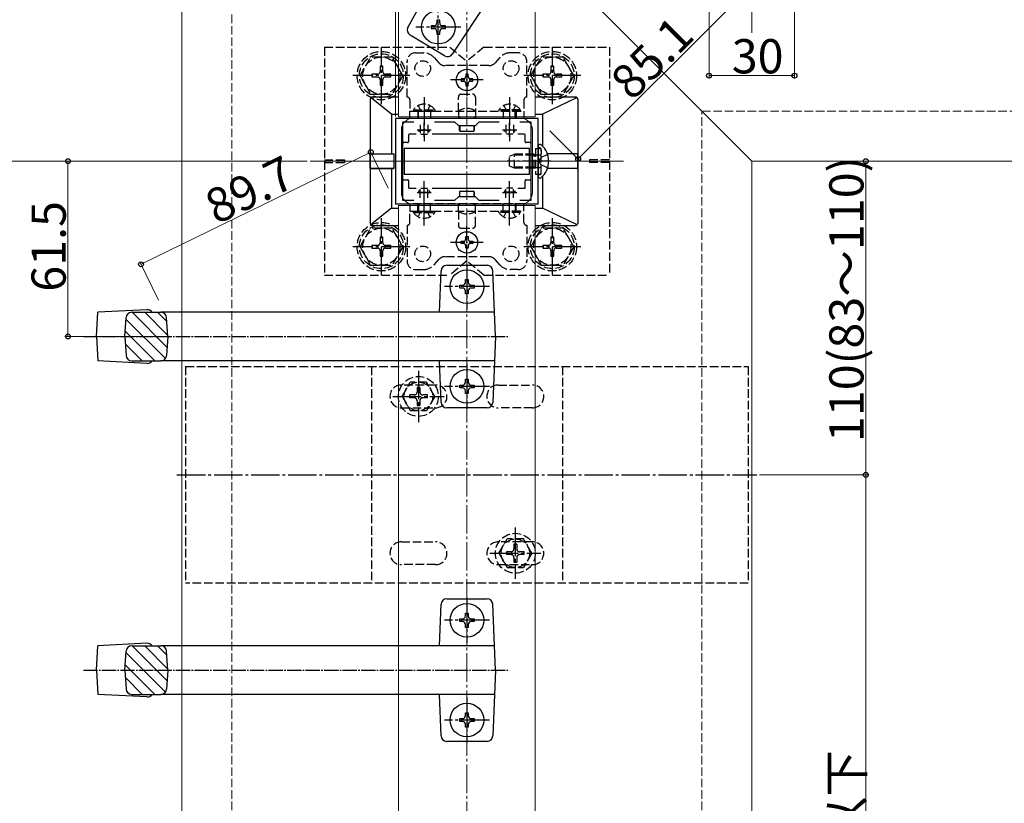
# Model space of a CAD drawing. Extents: x 0 to 1980, y 0 to 3204.
# Drawn here: x 663 to 1009, y 2255 to 2529 of the extents above; entities that cross this region are included whole.
import ezdxf

# ---------------------------------------------------------------- set-up
doc = ezdxf.new("R2010")
doc.units = 0
doc.linetypes.add('YCENTER_1', pattern=[13, 10, -1, 1, -1])
doc.linetypes.add('YHIDDEN_1', pattern=[4, 3, -1])
for name, color, linetype, lineweight in [('YKK_11', 7, 'CONTINUOUS', 30), ('YKK_12', 2, 'CONTINUOUS', 13), ('YKK_13', 4, 'CONTINUOUS', 30), ('YKK_D', 6, 'CONTINUOUS', 13), ('YSS_K', 3, 'CONTINUOUS', 13)]:
    doc.layers.add(name, color=color, linetype=linetype, lineweight=lineweight)
doc.styles.get("Standard").update_dxf_attribs({"font": 'txt', "bigfont": 'BIGFONT'})

msp = doc.modelspace()

# ---------------------------------------------------------------- linework, layer by layer
at = {"layer": 'YKK_11', "linetype": 'ByBlock', "lineweight": -2, "ltscale": 0.5}
for p, q in [((845.07, 2494.82), (795.07, 2494.82)), ((795.07, 2494.82), (795.07, 2464.82)), ((797.57, 2466.02), (797.57, 2493.62)), ((797.57, 2493.62), (801.44, 2493.62)), ((808.7, 2493.62), (815.77, 2493.62)), ((815.77, 2493.62), (817.07, 2492.32)), ((817.07, 2492.32), (823.07, 2492.32)), ((823.07, 2492.32), (824.37, 2493.62)), ((824.37, 2493.62), (831.44, 2493.62)), ((838.7, 2493.62), (842.57, 2493.62)), ((838.7, 2493.62), (842.57, 2493.62)), ((842.57, 2493.62), (842.57, 2466.02)), ((845.07, 2464.82), (845.07, 2494.82)), ((795.07, 2464.82), (845.07, 2464.82)), ((801.44, 2466.02), (797.57, 2466.02)), ((815.77, 2466.02), (808.7, 2466.02)), ((817.07, 2467.32), (815.77, 2466.02)), ((823.07, 2467.32), (817.07, 2467.32)), ((824.37, 2466.02), (823.07, 2467.32)), ((831.44, 2466.02), (824.37, 2466.02)), ((842.57, 2466.02), (838.7, 2466.02))]:
    msp.add_line(p, q, dxfattribs=at)
at = {"layer": 'YKK_11', "ltscale": 0.5}
for p, q in [((805.07, 2488.32), (805.07, 2493.32)), ((835.07, 2488.32), (835.07, 2493.32)), ((802.57, 2490.82), (807.57, 2490.82)), ((832.57, 2490.82), (837.57, 2490.82)), ((805.07, 2466.32), (805.07, 2471.32)), ((835.07, 2466.32), (835.07, 2471.32)), ((802.57, 2468.82), (807.57, 2468.82)), ((832.57, 2468.82), (837.57, 2468.82))]:
    msp.add_line(p, q, dxfattribs=at)
at = {"layer": 'YKK_12'}
for p, q in [((720.07, 2679.82), (920.07, 2479.82)), ((720.07, 2679.82), (720.07, 2180.22)), ((920.07, 2524.82), (920.07, 2634.82)), ((796.07, 2495.32), (796.07, 2586.14)), ((844.07, 2495.32), (844.07, 2538.14)), ((796.07, 2495.32), (844.07, 2495.32)), ((801.07, 2494.82), (839.07, 2494.82)), ((797.07, 2490.82), (797.07, 2468.82)), ((843.07, 2490.82), (843.07, 2468.82)), ((875.07, 2479.82), (765.07, 2479.82)), ((920.07, 2479.82), (1202.57, 2479.82)), ((920.07, 2479.82), (920.07, 2180.22)), ((796.07, 2464.32), (844.07, 2464.32)), ((796.07, 2180.22), (796.07, 2464.32)), ((801.07, 2464.82), (839.07, 2464.82)), ((844.07, 2180.22), (844.07, 2464.32))]:
    msp.add_line(p, q, dxfattribs=at)
for centre, start, end in [((801.07, 2490.82), 90, 180), ((839.07, 2490.82), 0, 90), ((801.07, 2468.82), 180, 270), ((839.07, 2468.82), 270, 0)]:
    msp.add_arc(centre, 4, start, end, dxfattribs=at)
at = {"layer": 'YKK_13', "linetype": 'Continuous', "ltscale": 0.5}
for p, q in [((799.39, 2526.71), (806.4, 2539.51)), ((827.63, 2536.67), (814.95, 2517.36)), ((812.25, 2516.74), (800.11, 2524.04)), ((812.99, 2443.32), (827.15, 2443.32)), ((810.41, 2426.82), (810.99, 2441.4)), ((830.07, 2418.32), (829.15, 2441.4)), ((690.07, 2418.32), (690.57, 2426.82)), ((707.8, 2427.73), (690.57, 2426.82)), ((702.46, 2426.82), (712.68, 2426.82)), ((829.73, 2426.82), (712.68, 2426.82)), ((700.07, 2418.32), (700.46, 2424.94)), ((715.07, 2418.32), (714.68, 2424.94)), ((690.07, 2418.32), (690.57, 2409.82)), ((700.07, 2418.32), (700.46, 2411.7)), ((715.07, 2418.32), (714.68, 2411.7)), ((830.07, 2418.32), (829.15, 2395.24)), ((707.8, 2408.91), (690.57, 2409.82)), ((702.46, 2409.82), (712.68, 2409.82)), ((829.73, 2409.82), (712.68, 2409.82)), ((810.99, 2395.24), (810.41, 2409.82)), ((827.15, 2393.32), (812.99, 2393.32)), ((812.99, 2326.32), (827.15, 2326.32)), ((810.41, 2309.82), (810.99, 2324.4)), ((830.07, 2301.32), (829.15, 2324.4)), ((690.07, 2301.32), (690.57, 2309.82)), ((707.8, 2310.73), (690.57, 2309.82)), ((702.46, 2309.82), (712.68, 2309.82)), ((829.73, 2309.82), (712.68, 2309.82)), ((700.07, 2301.32), (700.46, 2307.94)), ((715.07, 2301.32), (714.68, 2307.94)), ((690.07, 2301.32), (690.57, 2292.82)), ((700.07, 2301.32), (700.46, 2294.7)), ((715.07, 2301.32), (714.68, 2294.7)), ((830.07, 2301.32), (829.15, 2278.24)), ((707.8, 2291.91), (690.57, 2292.82)), ((702.46, 2292.82), (712.68, 2292.82)), ((829.73, 2292.82), (712.68, 2292.82)), ((810.99, 2278.24), (810.41, 2292.82)), ((827.15, 2276.32), (812.99, 2276.32))]:
    msp.add_line(p, q, dxfattribs=at)
at = {"layer": 'YKK_13', "linetype": 'YCENTER_1'}
for p, q in [((810.04, 2518.92), (810.04, 2534.72)), ((817.94, 2526.82), (802.14, 2526.82)), ((790.07, 2499.82), (790.07, 2519.82)), ((850.06, 2499.82), (850.06, 2519.82)), ((800.07, 2509.82), (780.07, 2509.82)), ((860.06, 2509.82), (840.06, 2509.82)), ((805.07, 2502.32), (805.07, 2486.82)), ((835.07, 2502.32), (835.07, 2486.82)), ((849.57, 2479.82), (834.16, 2479.82)), ((805.07, 2457.32), (805.07, 2472.82)), ((835.07, 2457.32), (835.07, 2472.82)), ((790.07, 2439.82), (790.07, 2459.82)), ((850.06, 2439.82), (850.06, 2459.82)), ((800.07, 2449.82), (780.07, 2449.82)), ((860.06, 2449.82), (840.06, 2449.82)), ((820.07, 2443.72), (820.07, 2427.92)), ((827.97, 2435.82), (812.17, 2435.82)), ((820.07, 2408.72), (820.07, 2392.92)), ((803.07, 2406.32), (803.07, 2388.32)), ((827.97, 2400.82), (812.17, 2400.82)), ((794.07, 2397.32), (812.07, 2397.32)), ((718.32, 2369.82), (921.82, 2369.82)), ((837.07, 2351.32), (837.07, 2333.32)), ((828.07, 2342.32), (846.07, 2342.32)), ((820.07, 2326.72), (820.07, 2310.92)), ((827.97, 2318.82), (812.17, 2318.82)), ((820.07, 2291.72), (820.07, 2275.92)), ((827.97, 2283.82), (812.17, 2283.82))]:
    msp.add_line(p, q, dxfattribs=at)
at = {"layer": 'YKK_13', "linetype": 'Continuous'}
for p, q in [((808.54, 2527.32), (807.54, 2527.32)), ((807.54, 2527.32), (807.54, 2526.32)), ((807.54, 2526.32), (808.54, 2526.32)), ((810.54, 2529.32), (809.54, 2529.32)), ((809.54, 2529.32), (809.54, 2528.32)), ((810.54, 2528.32), (810.54, 2529.32)), ((812.54, 2527.32), (811.54, 2527.32)), ((811.54, 2526.32), (812.54, 2526.32)), ((812.54, 2526.32), (812.54, 2527.32)), ((809.54, 2525.32), (809.54, 2524.32)), ((809.54, 2524.32), (810.54, 2524.32)), ((810.54, 2524.32), (810.54, 2525.32)), ((714.85, 2414.53), (702.56, 2426.82)), ((715.04, 2418.83), (707.05, 2426.82)), ((714.76, 2423.6), (711.54, 2426.82)), ((714.28, 2410.61), (700.43, 2424.45)), ((710.58, 2409.82), (700.18, 2420.21)), ((706.09, 2409.82), (700.23, 2415.68)), ((714.85, 2297.53), (702.56, 2309.82)), ((715.04, 2301.83), (707.05, 2309.82)), ((714.76, 2306.6), (711.54, 2309.82)), ((714.28, 2293.61), (700.43, 2307.45)), ((710.58, 2292.82), (700.18, 2303.21)), ((706.09, 2292.82), (700.23, 2298.68))]:
    msp.add_line(p, q, dxfattribs=at)
at = {"layer": 'YKK_13', "linetype": 'YHIDDEN_1'}
for p, q in [((770.07, 2519.82), (814.07, 2519.82)), ((770.07, 2519.82), (770.07, 2439.82)), ((814.07, 2519.82), (820.07, 2514.82)), ((826.07, 2519.82), (820.07, 2514.82)), ((826.07, 2519.82), (870.07, 2519.82)), ((870.07, 2519.82), (870.07, 2439.82)), ((782.57, 2509.82), (786.31, 2516.32)), ((793.82, 2516.32), (786.31, 2516.32)), ((797.57, 2509.82), (793.83, 2516.32)), ((802.07, 2517.82), (804.83, 2517.82)), ((808.56, 2516.14), (810.18, 2514.33)), ((831.58, 2516.14), (829.97, 2514.33)), ((838.07, 2517.82), (835.32, 2517.82)), ((842.56, 2509.82), (846.3, 2516.32)), ((853.81, 2516.32), (846.3, 2516.32)), ((857.56, 2509.82), (853.82, 2516.32)), ((790.54, 2513.17), (789.6, 2513.17)), ((789.6, 2513.17), (789.6, 2511.23)), ((790.54, 2511.23), (790.54, 2513.17)), ((799.07, 2502.32), (799.07, 2514.82)), ((827.72, 2513.32), (812.42, 2513.32)), ((841.07, 2502.32), (841.07, 2514.82)), ((850.53, 2513.17), (849.59, 2513.17)), ((849.59, 2513.17), (849.59, 2511.23)), ((850.53, 2511.23), (850.53, 2513.17)), ((782.57, 2509.82), (786.31, 2503.32)), ((788.66, 2510.29), (786.72, 2510.29)), ((786.72, 2510.29), (786.72, 2509.35)), ((786.72, 2509.35), (788.66, 2509.35)), ((793.42, 2510.29), (791.48, 2510.29)), ((791.48, 2509.35), (793.42, 2509.35)), ((793.42, 2509.35), (793.42, 2510.29)), ((797.57, 2509.82), (793.83, 2503.32)), ((842.56, 2509.82), (846.3, 2503.32)), ((848.65, 2510.29), (846.71, 2510.29)), ((846.71, 2510.29), (846.71, 2509.35)), ((846.71, 2509.35), (848.65, 2509.35)), ((853.41, 2510.29), (851.47, 2510.29)), ((851.47, 2509.35), (853.41, 2509.35)), ((853.41, 2509.35), (853.41, 2510.29)), ((857.56, 2509.82), (853.82, 2503.32)), ((789.6, 2508.41), (789.6, 2506.47)), ((789.6, 2506.47), (790.54, 2506.47)), ((790.54, 2506.47), (790.54, 2508.41)), ((849.59, 2508.41), (849.59, 2506.47)), ((849.59, 2506.47), (850.53, 2506.47)), ((850.53, 2506.47), (850.53, 2508.41)), ((786.31, 2503.32), (793.83, 2503.32)), ((817.07, 2497.32), (817.07, 2502.32)), ((818.07, 2503.32), (822.07, 2503.32)), ((823.07, 2502.32), (823.07, 2497.32)), ((846.3, 2503.32), (853.82, 2503.32)), ((800.07, 2501.32), (800.07, 2497.32)), ((803.02, 2499.33), (803.93, 2497.47)), ((807.12, 2499.33), (806.22, 2497.47)), ((833.02, 2499.33), (833.93, 2497.47)), ((837.12, 2499.33), (836.22, 2497.47)), ((840.07, 2501.32), (840.07, 2497.32)), ((800.07, 2494.82), (800.07, 2497.32)), ((800.07, 2497.32), (840.07, 2497.32)), ((801.32, 2497.83), (801.32, 2497.32)), ((801.32, 2497.83), (808.82, 2497.83)), ((801.32, 2497.32), (808.82, 2497.32)), ((802.82, 2497.32), (802.82, 2494.82)), ((803.07, 2494.82), (803.07, 2497.32)), ((803.93, 2497.47), (804.21, 2497.32)), ((806.22, 2497.47), (805.93, 2497.32)), ((807.32, 2497.32), (807.32, 2494.82)), ((808.82, 2497.83), (808.82, 2497.32)), ((817.07, 2497.32), (817.07, 2494.82)), ((823.07, 2497.32), (823.07, 2494.82)), ((838.82, 2497.83), (831.32, 2497.83)), ((831.32, 2497.83), (831.32, 2497.32)), ((838.82, 2497.32), (831.32, 2497.32)), ((832.82, 2497.32), (832.82, 2494.82)), ((833.93, 2497.47), (834.21, 2497.32)), ((836.22, 2497.47), (835.93, 2497.32)), ((837.07, 2494.82), (837.07, 2497.32)), ((837.32, 2497.32), (837.32, 2494.82)), ((838.82, 2497.83), (838.82, 2497.32)), ((840.07, 2497.32), (840.07, 2494.82)), ((840.07, 2494.82), (800.07, 2494.82)), ((803.72, 2492.62), (803.72, 2489.62)), ((806.42, 2492.62), (806.42, 2489.62)), ((833.72, 2492.62), (833.72, 2489.62)), ((836.42, 2492.62), (836.42, 2489.62)), ((803.38, 2490.11), (803.1, 2490.65)), ((803.12, 2490.72), (807.02, 2490.72)), ((803.92, 2489.32), (806.23, 2489.32)), ((806.76, 2490.11), (807.04, 2490.65)), ((833.38, 2490.11), (833.1, 2490.65)), ((837.02, 2490.72), (833.12, 2490.72)), ((836.23, 2489.32), (833.92, 2489.32)), ((836.76, 2490.11), (837.04, 2490.65)), ((835.07, 2481.52), (836.77, 2482.32)), ((835.07, 2478.12), (835.07, 2481.52)), ((843.67, 2481.89), (835.85, 2481.89)), ((836.77, 2477.32), (836.77, 2482.32)), ((843.67, 2482.32), (836.77, 2482.32)), ((843.67, 2477.32), (843.67, 2482.32)), ((843.67, 2482.32), (844.17, 2482.15)), ((843.67, 2481.89), (844.17, 2481.95)), ((844.17, 2484.32), (844.17, 2475.32)), ((844.17, 2484.32), (846.17, 2484.32)), ((844.17, 2482.15), (844.56, 2482.02)), ((844.17, 2481.95), (844.77, 2482.02)), ((844.56, 2482.02), (845.07, 2482.02)), ((845.07, 2482.02), (845.67, 2482.02)), ((845.64, 2484.51), (845.4, 2484.6)), ((848.4, 2482.19), (845.94, 2480.96)), ((846.17, 2475.32), (846.17, 2484.32)), ((846.17, 2483.76), (846.17, 2482.52)), ((770.07, 2480.32), (777.07, 2480.32)), ((770.07, 2479.32), (777.07, 2479.32)), ((777.07, 2480.32), (777.07, 2479.32)), ((836.77, 2477.32), (835.07, 2478.12)), ((843.67, 2477.75), (835.85, 2477.75)), ((843.67, 2477.75), (844.17, 2477.69)), ((845.33, 2479.82), (845.94, 2480.96)), ((845.33, 2479.82), (845.94, 2478.67)), ((848.4, 2477.45), (845.94, 2478.67)), ((863.07, 2480.32), (863.07, 2479.32)), ((870.07, 2480.32), (863.07, 2480.32)), ((870.07, 2479.32), (863.07, 2479.32)), ((843.67, 2477.32), (836.77, 2477.32)), ((843.67, 2477.32), (844.17, 2477.49)), ((844.17, 2477.69), (844.77, 2477.62)), ((844.17, 2477.49), (844.56, 2477.62)), ((844.17, 2475.32), (846.17, 2475.32)), ((844.56, 2477.62), (845.07, 2477.62)), ((845.07, 2477.62), (845.67, 2477.62)), ((845.64, 2475.13), (845.4, 2475.04)), ((846.17, 2475.88), (846.17, 2477.12)), ((803.38, 2469.53), (803.1, 2468.98)), ((803.12, 2468.92), (807.02, 2468.92)), ((803.72, 2467.02), (803.72, 2470.01)), ((803.92, 2470.32), (806.23, 2470.32)), ((806.42, 2467.02), (806.42, 2470.01)), ((806.76, 2469.53), (807.04, 2468.98)), ((833.38, 2469.53), (833.1, 2468.98)), ((837.02, 2468.92), (833.12, 2468.92)), ((833.72, 2467.02), (833.72, 2470.01)), ((836.23, 2470.32), (833.92, 2470.32)), ((836.42, 2467.02), (836.42, 2470.01)), ((836.76, 2469.53), (837.04, 2468.98)), ((840.07, 2464.82), (800.07, 2464.82)), ((800.07, 2464.82), (800.07, 2462.32)), ((802.82, 2462.32), (802.82, 2464.82)), ((803.07, 2464.82), (803.07, 2462.32)), ((807.32, 2462.32), (807.32, 2464.82)), ((817.07, 2462.32), (817.07, 2464.82)), ((823.07, 2462.32), (823.07, 2464.82)), ((832.82, 2462.32), (832.82, 2464.82)), ((837.07, 2464.82), (837.07, 2462.32)), ((837.32, 2462.32), (837.32, 2464.82)), ((840.07, 2462.32), (840.07, 2464.82)), ((800.07, 2462.32), (840.07, 2462.32)), ((800.07, 2458.32), (800.07, 2462.32)), ((801.32, 2461.81), (801.32, 2462.32)), ((801.32, 2462.32), (808.82, 2462.32)), ((801.32, 2461.81), (808.82, 2461.81)), ((803.02, 2460.31), (803.93, 2462.17)), ((803.93, 2462.17), (804.21, 2462.32)), ((806.22, 2462.17), (805.93, 2462.32)), ((807.12, 2460.31), (806.22, 2462.17)), ((808.82, 2461.81), (808.82, 2462.32)), ((817.07, 2462.32), (817.07, 2457.32)), ((823.07, 2457.32), (823.07, 2462.32)), ((831.32, 2461.81), (831.32, 2462.32)), ((838.82, 2462.32), (831.32, 2462.32)), ((838.82, 2461.81), (831.32, 2461.81)), ((833.02, 2460.31), (833.93, 2462.17)), ((833.93, 2462.17), (834.21, 2462.32)), ((836.22, 2462.17), (835.93, 2462.32)), ((837.12, 2460.31), (836.22, 2462.17)), ((838.82, 2461.81), (838.82, 2462.32)), ((840.07, 2458.32), (840.07, 2462.32)), ((799.07, 2457.32), (799.07, 2444.82)), ((841.07, 2457.32), (841.07, 2444.82)), ((782.57, 2449.82), (786.31, 2456.32)), ((793.82, 2456.32), (786.31, 2456.32)), ((797.57, 2449.82), (793.83, 2456.32)), ((818.07, 2456.32), (822.07, 2456.32)), ((842.56, 2449.82), (846.3, 2456.32)), ((853.81, 2456.32), (846.3, 2456.32)), ((857.56, 2449.82), (853.82, 2456.32)), ((788.66, 2450.29), (786.72, 2450.29)), ((786.72, 2450.29), (786.72, 2449.35)), ((790.54, 2453.17), (789.6, 2453.17)), ((789.6, 2453.17), (789.6, 2451.23)), ((790.54, 2451.23), (790.54, 2453.17)), ((793.42, 2450.29), (791.48, 2450.29)), ((793.42, 2449.35), (793.42, 2450.29)), ((848.65, 2450.29), (846.71, 2450.29)), ((846.71, 2450.29), (846.71, 2449.35)), ((850.53, 2453.17), (849.59, 2453.17)), ((849.59, 2453.17), (849.59, 2451.23)), ((850.53, 2451.23), (850.53, 2453.17)), ((853.41, 2450.29), (851.47, 2450.29)), ((853.41, 2449.35), (853.41, 2450.29)), ((782.57, 2449.82), (786.31, 2443.32)), ((786.72, 2449.35), (788.66, 2449.35)), ((789.6, 2448.41), (789.6, 2446.47)), ((790.54, 2446.47), (790.54, 2448.41)), ((791.48, 2449.35), (793.42, 2449.35)), ((797.57, 2449.82), (793.83, 2443.32)), ((842.56, 2449.82), (846.3, 2443.32)), ((846.71, 2449.35), (848.65, 2449.35)), ((849.59, 2448.41), (849.59, 2446.47)), ((850.53, 2446.47), (850.53, 2448.41)), ((851.47, 2449.35), (853.41, 2449.35)), ((857.56, 2449.82), (853.82, 2443.32)), ((786.31, 2443.32), (793.83, 2443.32)), ((789.6, 2446.47), (790.54, 2446.47)), ((808.56, 2443.5), (810.18, 2445.31)), ((827.72, 2446.32), (812.42, 2446.32)), ((820.07, 2444.82), (814.07, 2439.82)), ((826.07, 2439.82), (820.07, 2444.82)), ((831.58, 2443.5), (829.97, 2445.31)), ((846.3, 2443.32), (853.82, 2443.32)), ((849.59, 2446.47), (850.53, 2446.47)), ((770.07, 2439.82), (814.07, 2439.82)), ((802.07, 2441.82), (804.83, 2441.82)), ((826.07, 2439.82), (870.07, 2439.82)), ((838.07, 2441.82), (835.32, 2441.82)), ((721.32, 2407.82), (721.32, 2331.82)), ((721.32, 2407.82), (918.82, 2407.82)), ((786.57, 2407.82), (786.57, 2331.82)), ((853.57, 2407.82), (853.57, 2331.82)), ((918.82, 2407.82), (918.82, 2331.82)), ((797.32, 2397.32), (800.21, 2402.32)), ((805.93, 2402.32), (800.21, 2402.32)), ((808.82, 2397.32), (805.93, 2402.32)), ((809.07, 2401.32), (797.07, 2401.32)), ((803.57, 2400.47), (802.57, 2400.47)), ((802.57, 2400.47), (802.57, 2398.82)), ((803.57, 2400.47), (803.57, 2398.82)), ((831.07, 2401.32), (843.07, 2401.32)), ((797.32, 2397.32), (800.21, 2392.32)), ((799.92, 2397.82), (799.92, 2396.82)), ((801.57, 2397.82), (799.92, 2397.82)), ((801.57, 2396.82), (799.92, 2396.82)), ((802.57, 2395.82), (802.57, 2394.17)), ((803.57, 2395.82), (803.57, 2394.17)), ((806.22, 2397.82), (804.57, 2397.82)), ((806.22, 2396.82), (804.57, 2396.82)), ((808.82, 2397.32), (805.93, 2392.32)), ((806.22, 2396.82), (806.22, 2397.82)), ((797.07, 2393.32), (809.07, 2393.32)), ((800.21, 2392.32), (805.93, 2392.32)), ((802.57, 2394.17), (803.57, 2394.17)), ((843.07, 2393.32), (831.07, 2393.32)), ((831.32, 2342.32), (834.21, 2347.32)), ((839.93, 2347.32), (834.21, 2347.32)), ((842.82, 2342.32), (839.93, 2347.32)), ((797.07, 2346.32), (809.07, 2346.32)), ((843.07, 2346.32), (831.07, 2346.32)), ((837.57, 2345.47), (836.57, 2345.47)), ((836.57, 2345.47), (836.57, 2343.82)), ((837.57, 2345.47), (837.57, 2343.82)), ((831.32, 2342.32), (834.21, 2337.32)), ((833.92, 2342.82), (833.92, 2341.82)), ((835.57, 2342.82), (833.92, 2342.82)), ((835.57, 2341.82), (833.92, 2341.82)), ((836.57, 2340.82), (836.57, 2339.17)), ((837.57, 2340.82), (837.57, 2339.17)), ((840.22, 2342.82), (838.57, 2342.82)), ((840.22, 2341.82), (838.57, 2341.82)), ((842.82, 2342.32), (839.93, 2337.32)), ((840.22, 2341.82), (840.22, 2342.82)), ((809.07, 2338.32), (797.07, 2338.32)), ((831.07, 2338.32), (843.07, 2338.32)), ((834.21, 2337.32), (839.93, 2337.32)), ((836.57, 2339.17), (837.57, 2339.17)), ((918.82, 2331.82), (721.32, 2331.82))]:
    msp.add_line(p, q, dxfattribs=at)
at = {"layer": 'YKK_13', "linetype": 'YCENTER_1', "ltscale": 0.5}
for p, q in [((820.07, 2514.07), (820.07, 2502.57)), ((825.82, 2508.32), (814.32, 2508.32)), ((820.07, 2445.57), (820.07, 2457.07)), ((825.82, 2451.32), (814.32, 2451.32)), ((685.47, 2418.32), (835.07, 2418.32)), ((685.47, 2301.32), (835.07, 2301.32))]:
    msp.add_line(p, q, dxfattribs=at)
at = {"layer": 'YKK_13'}
for p, q in [((820.48, 2510.37), (819.66, 2510.37)), ((819.66, 2510.37), (819.66, 2509.55)), ((820.48, 2509.55), (820.48, 2510.37)), ((818.02, 2508.73), (818.02, 2507.91)), ((818.84, 2508.73), (818.02, 2508.73)), ((818.02, 2507.91), (818.84, 2507.91)), ((819.66, 2507.09), (819.66, 2506.27)), ((819.66, 2506.27), (820.48, 2506.27)), ((820.48, 2506.27), (820.48, 2507.09)), ((822.12, 2508.73), (821.3, 2508.73)), ((821.3, 2507.91), (822.12, 2507.91)), ((822.12, 2507.91), (822.12, 2508.73)), ((796.07, 2502.32), (787.07, 2502.32)), ((858.07, 2502.32), (844.07, 2502.32)), ((858.25, 2501.93), (846.57, 2496.32)), ((786.07, 2501.32), (786.07, 2458.32)), ((793.57, 2496.32), (786.69, 2501.82)), ((859.07, 2458.32), (859.07, 2501.32)), ((793.57, 2496.32), (793.57, 2482.37)), ((793.57, 2496.32), (796.07, 2496.32)), ((817.52, 2494.82), (817.52, 2495.32)), ((817.55, 2495.32), (817.55, 2494.82)), ((822.59, 2495.32), (822.59, 2494.82)), ((822.62, 2494.82), (822.62, 2495.32)), ((844.07, 2496.32), (846.57, 2496.32)), ((846.57, 2496.32), (846.57, 2485.21)), ((817.52, 2490.61), (817.52, 2492.32)), ((817.54, 2492.32), (817.54, 2490.62)), ((822.6, 2492.32), (822.6, 2490.62)), ((822.62, 2490.61), (822.62, 2492.32)), ((799.57, 2489.02), (799.57, 2486.62)), ((802.24, 2489.32), (799.87, 2489.32)), ((832.24, 2489.32), (807.9, 2489.32)), ((817.82, 2490.31), (822.32, 2490.31)), ((817.84, 2490.32), (822.31, 2490.32)), ((840.27, 2489.32), (837.9, 2489.32)), ((840.57, 2486.62), (840.57, 2489.02)), ((799.27, 2486.32), (797.87, 2486.32)), ((842.27, 2486.32), (840.87, 2486.32)), ((845.07, 2485.17), (845.07, 2485.07)), ((845.07, 2485.07), (845.07, 2474.57)), ((845.62, 2485.72), (845.81, 2485.72)), ((786.09, 2482.32), (786.13, 2482.36)), ((794.27, 2482.35), (786.09, 2482.32)), ((786.09, 2477.32), (786.09, 2482.32)), ((786.41, 2482.36), (793.57, 2482.37)), ((793.57, 2482.37), (794.28, 2482.37)), ((794.57, 2477.58), (794.57, 2482.05)), ((794.58, 2477.57), (794.58, 2482.07)), ((842.07, 2484.32), (798.07, 2484.32)), ((798.07, 2484.32), (798.07, 2475.32)), ((842.07, 2475.32), (842.07, 2484.32)), ((858.73, 2482.36), (848.34, 2482.37)), ((859.05, 2482.32), (848.34, 2482.35)), ((859.01, 2482.36), (859.05, 2482.32)), ((859.05, 2477.32), (859.05, 2482.32)), ((794.27, 2477.29), (786.09, 2477.32)), ((786.09, 2477.32), (786.13, 2477.28)), ((786.41, 2477.28), (793.57, 2477.27)), ((793.57, 2477.27), (793.57, 2463.32)), ((793.57, 2477.27), (794.28, 2477.27)), ((798.07, 2475.32), (842.07, 2475.32)), ((845.07, 2474.57), (845.07, 2474.46)), ((846.57, 2474.43), (846.57, 2463.32)), ((859.05, 2477.32), (848.34, 2477.29)), ((858.73, 2477.28), (848.34, 2477.27)), ((859.01, 2477.28), (859.05, 2477.32)), ((797.87, 2473.32), (799.27, 2473.32)), ((799.57, 2473.02), (799.57, 2470.62)), ((840.57, 2470.62), (840.57, 2473.02)), ((840.87, 2473.32), (842.27, 2473.32)), ((845.62, 2473.92), (845.81, 2473.92)), ((799.87, 2470.32), (802.24, 2470.32)), ((807.9, 2470.32), (832.24, 2470.32)), ((817.52, 2469.03), (817.52, 2467.32)), ((817.54, 2467.32), (817.54, 2469.02)), ((817.82, 2469.33), (822.32, 2469.33)), ((817.84, 2469.32), (822.31, 2469.32)), ((822.6, 2467.32), (822.6, 2469.02)), ((822.62, 2469.03), (822.62, 2467.32)), ((837.9, 2470.32), (840.27, 2470.32)), ((817.52, 2464.82), (817.52, 2464.32)), ((817.55, 2464.32), (817.55, 2464.82)), ((822.59, 2464.32), (822.59, 2464.82)), ((822.62, 2464.82), (822.62, 2464.32)), ((793.57, 2463.32), (786.69, 2457.81)), ((793.57, 2463.32), (796.07, 2463.32)), ((844.07, 2463.32), (846.57, 2463.32)), ((858.25, 2457.71), (846.57, 2463.32)), ((787.07, 2457.32), (796.07, 2457.32)), ((844.07, 2457.32), (858.07, 2457.32)), ((818.02, 2450.91), (818.02, 2451.73)), ((818.02, 2451.73), (818.84, 2451.73)), ((818.84, 2450.91), (818.02, 2450.91)), ((819.66, 2452.55), (819.66, 2453.37)), ((819.66, 2453.37), (820.48, 2453.37)), ((819.66, 2449.27), (819.66, 2450.09)), ((820.48, 2453.37), (820.48, 2452.55)), ((820.48, 2450.09), (820.48, 2449.27)), ((821.3, 2451.73), (822.12, 2451.73)), ((822.12, 2450.91), (821.3, 2450.91)), ((822.12, 2451.73), (822.12, 2450.91)), ((820.48, 2449.27), (819.66, 2449.27)), ((817.57, 2435.32), (817.57, 2436.32)), ((817.57, 2436.32), (818.57, 2436.32)), ((819.57, 2437.32), (819.57, 2438.32)), ((819.57, 2438.32), (820.57, 2438.32)), ((820.57, 2438.32), (820.57, 2437.32)), ((821.57, 2436.32), (822.57, 2436.32)), ((822.57, 2436.32), (822.57, 2435.32)), ((818.57, 2435.32), (817.57, 2435.32)), ((819.57, 2433.32), (819.57, 2434.32)), ((820.57, 2433.32), (819.57, 2433.32)), ((820.57, 2434.32), (820.57, 2433.32)), ((822.57, 2435.32), (821.57, 2435.32)), ((819.57, 2402.32), (819.57, 2403.32)), ((819.57, 2403.32), (820.57, 2403.32)), ((820.57, 2403.32), (820.57, 2402.32)), ((817.57, 2400.32), (817.57, 2401.32)), ((817.57, 2401.32), (818.57, 2401.32)), ((818.57, 2400.32), (817.57, 2400.32)), ((819.57, 2398.32), (819.57, 2399.32)), ((820.57, 2398.32), (819.57, 2398.32)), ((820.57, 2399.32), (820.57, 2398.32)), ((821.57, 2401.32), (822.57, 2401.32)), ((822.57, 2400.32), (821.57, 2400.32)), ((822.57, 2401.32), (822.57, 2400.32)), ((817.57, 2318.32), (817.57, 2319.32)), ((817.57, 2319.32), (818.57, 2319.32)), ((819.57, 2320.32), (819.57, 2321.32)), ((819.57, 2321.32), (820.57, 2321.32)), ((820.57, 2321.32), (820.57, 2320.32)), ((821.57, 2319.32), (822.57, 2319.32)), ((822.57, 2319.32), (822.57, 2318.32)), ((818.57, 2318.32), (817.57, 2318.32)), ((819.57, 2316.32), (819.57, 2317.32)), ((820.57, 2316.32), (819.57, 2316.32)), ((820.57, 2317.32), (820.57, 2316.32)), ((822.57, 2318.32), (821.57, 2318.32)), ((817.57, 2283.32), (817.57, 2284.32)), ((817.57, 2284.32), (818.57, 2284.32)), ((819.57, 2285.32), (819.57, 2286.32)), ((819.57, 2286.32), (820.57, 2286.32)), ((820.57, 2286.32), (820.57, 2285.32)), ((821.57, 2284.32), (822.57, 2284.32)), ((822.57, 2284.32), (822.57, 2283.32)), ((818.57, 2283.32), (817.57, 2283.32)), ((819.57, 2281.32), (819.57, 2282.32)), ((820.57, 2281.32), (819.57, 2281.32)), ((820.57, 2282.32), (820.57, 2281.32)), ((822.57, 2283.32), (821.57, 2283.32))]:
    msp.add_line(p, q, dxfattribs=at)
at = {"layer": 'YKK_13', "linetype": 'Continuous'}
msp.add_circle((810.04, 2526.82), 5.9, dxfattribs=at)
at = {"layer": 'YKK_13', "linetype": 'YHIDDEN_1'}
for centre, radius in [((790.07, 2509.82), 8.5), ((790.07, 2509.82), 7.7), ((790.07, 2509.82), 6.5), ((850.06, 2509.82), 8.5), ((850.06, 2509.82), 7.7), ((850.06, 2509.82), 6.5), ((804.57, 2512.32), 2.75), ((835.57, 2512.32), 2.75), ((790.07, 2449.82), 8.5), ((790.07, 2449.82), 7.7), ((850.06, 2449.82), 8.5), ((850.06, 2449.82), 7.7), ((790.07, 2449.82), 6.5), ((850.06, 2449.82), 6.5), ((804.57, 2447.32), 2.75), ((835.57, 2447.32), 2.75), ((803.07, 2397.32), 7), ((803.07, 2397.32), 5), ((837.07, 2342.32), 7), ((837.07, 2342.32), 5)]:
    msp.add_circle(centre, radius, dxfattribs=at)
at = {"layer": 'YKK_13'}
for centre, radius in [((820.07, 2508.32), 3.75), ((820.07, 2451.32), 3.75), ((820.07, 2435.82), 5.9), ((820.07, 2400.82), 5.9), ((820.07, 2318.82), 5.9), ((820.07, 2283.82), 5.9)]:
    msp.add_circle(centre, radius, dxfattribs=at)
at = {"layer": 'YKK_13', "linetype": 'Continuous', "ltscale": 0.5}
for centre, start, end in [((801.14, 2525.75), 151.2906, 239), ((813.28, 2518.46), 239, 326.7094), ((812.99, 2441.32), 90, 177.7094), ((827.15, 2441.32), 2.2906, 90), ((702.46, 2424.82), 90, 176.6335), ((707.91, 2425.73), 32.9747, 93.0188), ((712.68, 2424.82), 3.3665, 90), ((702.46, 2411.82), 183.3665, 270), ((707.91, 2410.91), 266.9812, 327.0253), ((712.68, 2411.82), 270, 356.6335), ((812.99, 2395.32), 182.2906, 270), ((827.15, 2395.32), 270, 357.7094), ((812.99, 2324.32), 90, 177.7094), ((827.15, 2324.32), 2.2906, 90), ((702.46, 2307.82), 90, 176.6335), ((707.91, 2308.73), 32.9747, 93.0188), ((712.68, 2307.82), 3.3665, 90), ((702.46, 2294.82), 183.3665, 270), ((712.68, 2294.82), 270, 356.6335), ((707.91, 2293.91), 266.9812, 327.0253), ((812.99, 2278.32), 182.2906, 270), ((827.15, 2278.32), 270, 357.7094)]:
    msp.add_arc(centre, 2, start, end, dxfattribs=at)
at = {"layer": 'YKK_13', "linetype": 'Continuous'}
for centre, start, end in [((808.54, 2528.32), 270, 0), ((808.54, 2525.32), 0, 90), ((811.54, 2528.32), 180, 270), ((811.54, 2525.32), 90, 180)]:
    msp.add_arc(centre, 1, start, end, dxfattribs=at)
at = {"layer": 'YKK_13', "linetype": 'YHIDDEN_1'}
for centre, radius, start, end in [((802.07, 2514.82), 3, 90, 180), ((804.83, 2512.82), 5, 41.6335, 90), ((835.32, 2512.82), 5, 90, 138.3665), ((838.07, 2514.82), 3, 0, 90), ((812.42, 2516.32), 3, 221.6335, 270), ((827.72, 2516.32), 3, 270, 318.3665), ((788.66, 2511.23), 0.94, 270, 0), ((788.66, 2508.41), 0.94, 0, 90), ((791.48, 2511.23), 0.94, 180, 270), ((791.48, 2508.41), 0.94, 90, 180), ((848.65, 2511.23), 0.94, 270, 0), ((848.65, 2508.41), 0.94, 0, 90), ((851.47, 2511.23), 0.94, 180, 270), ((851.47, 2508.41), 0.94, 90, 180), ((799.07, 2501.32), 1, 0, 90), ((818.07, 2502.32), 1, 90, 180), ((822.07, 2502.32), 1, 0, 90), ((841.07, 2501.32), 1, 90, 180), ((805.07, 2495.29), 4.53, 34.0667, 145.9333), ((835.07, 2495.29), 4.53, 34.0667, 145.9333), ((820.07, 2493.32), 5, 53.1301, 126.8699), ((845.57, 2485.07), 0.5, 180, 250), ((845.37, 2483.76), 0.8, 0, 70), ((845.67, 2482.52), 0.5, 270, 0), ((845.57, 2474.57), 0.5, 110, 180), ((845.37, 2475.88), 0.8, 290, 0), ((845.67, 2477.12), 0.5, 0, 90), ((805.07, 2464.35), 4.53, 214.0667, 325.9333), ((820.07, 2466.32), 5, 233.1301, 306.8699), ((835.07, 2464.35), 4.53, 214.0667, 325.9333), ((799.07, 2458.32), 1, 270, 0), ((818.07, 2457.32), 1, 180, 270), ((822.07, 2457.32), 1, 270, 0), ((841.07, 2458.32), 1, 180, 270), ((788.66, 2451.23), 0.94, 270, 0), ((791.48, 2451.23), 0.94, 180, 270), ((848.65, 2451.23), 0.94, 270, 0), ((851.47, 2451.23), 0.94, 180, 270), ((788.66, 2448.41), 0.94, 0, 90), ((791.48, 2448.41), 0.94, 90, 180), ((848.65, 2448.41), 0.94, 0, 90), ((851.47, 2448.41), 0.94, 90, 180), ((802.07, 2444.82), 3, 180, 270), ((804.83, 2446.82), 5, 270, 318.3665), ((812.42, 2443.32), 3, 90, 138.3665), ((827.72, 2443.32), 3, 41.6335, 90), ((835.32, 2446.82), 5, 221.6335, 270), ((838.07, 2444.82), 3, 270, 0), ((797.07, 2397.32), 4, 90, 270), ((801.57, 2398.82), 1, 270, 0), ((804.57, 2398.82), 1, 180, 270), ((809.07, 2397.32), 4, 270, 90), ((831.07, 2397.32), 4, 90, 270), ((843.07, 2397.32), 4, 270, 90), ((801.57, 2395.82), 1, 0, 90), ((804.57, 2395.82), 1, 90, 180), ((797.07, 2342.32), 4, 90, 270), ((809.07, 2342.32), 4, 270, 90), ((831.07, 2342.32), 4, 90, 270), ((835.57, 2343.82), 1, 270, 0), ((838.57, 2343.82), 1, 180, 270), ((843.07, 2342.32), 4, 270, 90), ((835.57, 2340.82), 1, 0, 90), ((838.57, 2340.82), 1, 90, 180)]:
    msp.add_arc(centre, radius, start, end, dxfattribs=at)
at = {"layer": 'YKK_13'}
for centre, radius, start, end in [((818.84, 2509.55), 0.82, 270, 0), ((821.3, 2509.55), 0.82, 180, 270), ((818.84, 2507.09), 0.82, 0, 90), ((821.3, 2507.09), 0.82, 90, 180), ((845.62, 2485.17), 0.545, 90, 180), ((845.81, 2485.17), 0.55, 48.4392, 90), ((841.07, 2479.82), 7.7, 311.5608, 48.4392), ((845.62, 2474.46), 0.545, 180, 270), ((845.81, 2474.47), 0.55, 270, 311.5608), ((818.84, 2452.55), 0.82, 270, 0), ((818.84, 2450.09), 0.82, 0, 90), ((821.3, 2452.55), 0.82, 180, 270), ((821.3, 2450.09), 0.82, 90, 180), ((818.57, 2437.32), 1, 270, 0), ((821.57, 2437.32), 1, 180, 270), ((818.57, 2434.32), 1, 0, 90), ((821.57, 2434.32), 1, 90, 180), ((818.57, 2402.32), 1, 270, 0), ((821.57, 2402.32), 1, 180, 270), ((818.57, 2399.32), 1, 0, 90), ((821.57, 2399.32), 1, 90, 180), ((818.57, 2320.32), 1, 270, 0), ((821.57, 2320.32), 1, 180, 270), ((818.57, 2317.32), 1, 0, 90), ((821.57, 2317.32), 1, 90, 180), ((818.57, 2285.32), 1, 270, 0), ((821.57, 2285.32), 1, 180, 270), ((818.57, 2282.32), 1, 0, 90), ((821.57, 2282.32), 1, 90, 180)]:
    msp.add_arc(centre, radius, start, end, dxfattribs=at)
for centre, major_axis, ratio, start_param, end_param in [((787.07, 2501.32), (0.707, -0.707), 0.999695, 2.356347, 3.926839), ((858.07, 2501.32), (-0.707, -0.707), 0.999695, 2.356347, 3.926839), ((799.87, 2489.02), (-0.212, 0.212), 0.999924, 5.497825, 7.068545), ((817.82, 2490.61), (0.268, 0.134), 0.99981, 2.678052, 4.248696), ((817.84, 2490.62), (0.165, 0.252), 0.996661, 2.149224, 3.719868), ((822.3, 2490.62), (-0.165, 0.252), 0.996661, 2.563317, 4.133961), ((822.32, 2490.61), (-0.268, 0.134), 0.99981, 2.03449, 3.605134), ((840.27, 2489.02), (0.212, 0.212), 0.999924, 5.497825, 7.068545), ((797.87, 2486.02), (-0.212, 0.212), 0.999924, 5.497825, 7.068545), ((799.27, 2486.62), (0.212, -0.212), 0.999924, 5.497825, 7.068545), ((840.87, 2486.62), (-0.212, -0.212), 0.999924, 5.497825, 7.068545), ((842.27, 2486.02), (0.212, 0.212), 0.999924, 5.497825, 7.068545), ((786.43, 2482.36), (-0.3, 0), 0.017455, 4.778957, 6.265732), ((794.27, 2482.05), (-0.253, -0.163), 0.995327, 2.570908, 4.141552), ((794.28, 2482.07), (0.134, 0.268), 0.99981, 5.176082, 6.746726), ((858.71, 2482.36), (-0.3, 0), 0.017455, 3.159046, 4.67241), ((786.43, 2477.28), (-0.3, 0), 0.017455, 0.017453, 1.504228), ((794.27, 2477.59), (-0.253, 0.163), 0.995327, 2.141633, 3.712277), ((794.28, 2477.57), (0.134, -0.268), 0.99981, 5.819644, 7.390288), ((858.71, 2477.28), (-0.3, 0), 0.017455, 1.610775, 3.124139), ((797.87, 2473.62), (-0.212, -0.212), 0.999924, 5.497825, 7.068545), ((799.27, 2473.02), (0.212, 0.212), 0.999924, 5.497825, 7.068545), ((840.87, 2473.02), (-0.212, 0.212), 0.999924, 5.497825, 7.068545), ((842.27, 2473.62), (0.212, -0.212), 0.999924, 5.497825, 7.068545), ((799.87, 2470.62), (-0.212, -0.212), 0.999924, 5.497825, 7.068545), ((817.82, 2469.03), (0.268, -0.134), 0.99981, 2.03449, 3.605134), ((817.84, 2469.02), (-0.165, 0.252), 0.996661, 5.704909, 7.275554), ((822.3, 2469.02), (0.165, 0.252), 0.996661, 5.290817, 6.861461), ((822.32, 2469.03), (-0.268, -0.134), 0.99981, 2.678052, 4.248696), ((840.27, 2470.62), (0.212, -0.212), 0.999924, 5.497825, 7.068545), ((787.07, 2458.32), (0.707, 0.707), 0.999695, 2.356347, 3.926839), ((858.07, 2458.32), (-0.707, 0.707), 0.999695, 2.356347, 3.926839)]:
    msp.add_ellipse(centre, major_axis=major_axis, ratio=ratio, start_param=start_param, end_param=end_param, dxfattribs=at)
for points, knots in [([(858.25, 2501.93), (858.25, 2501.93), (858.26, 2501.93), (858.26, 2501.93), (858.26, 2501.93), (858.26, 2501.93), (858.26, 2501.94), (858.27, 2501.94), (858.27, 2501.94), (858.27, 2501.94)], [0, 0, 0, 0, 0.00000985959, 0.00000985959, 0.00000985959, 0.00001797554, 0.00001797554, 0.00001797554, 0.00002213124, 0.00002213124, 0.00002213124, 0.00002213124]), ([(858.27, 2457.7), (858.27, 2457.7), (858.26, 2457.7), (858.26, 2457.7), (858.26, 2457.71), (858.26, 2457.71), (858.26, 2457.71), (858.25, 2457.71), (858.25, 2457.71), (858.25, 2457.71)], [0, 0, 0, 0, 0.00000734962, 0.00000734962, 0.00000734962, 0.0000171213, 0.0000171213, 0.0000171213, 0.00002208424, 0.00002208424, 0.00002208424, 0.00002208424])]:
    msp.add_open_spline(points, degree=3, knots=knots, dxfattribs=at)
for points in [[(786.68, 2501.83), (786.69, 2501.83), (786.69, 2501.83), (786.69, 2501.82)], [(786.69, 2457.81), (786.69, 2457.81), (786.69, 2457.81), (786.68, 2457.81)]]:
    msp.add_open_spline(points, degree=3, dxfattribs=at)
at = {"layer": 'YKK_D'}
for p, q in [((795.07, 2495.52), (795.07, 2801.58)), ((905.07, 2554.12), (905.07, 2508.82)), ((935.07, 2554.12), (935.07, 2508.82)), ((919.3, 2540.76), (859.12, 2480.59)), ((905.07, 2509.82), (935.07, 2509.82)), ((849.23, 2490.49), (859.83, 2479.88)), ((786.34, 2482.97), (705.72, 2443.67)), ((792.47, 2470.38), (785.9, 2483.87)), ((764.07, 2479.82), (639.07, 2479.82)), ((764.07, 2479.82), (639.07, 2479.82)), ((764.07, 2479.82), (679.07, 2479.82)), ((680.07, 2418.32), (680.07, 2479.82)), ((921.07, 2479.82), (961.07, 2479.82)), ((960.07, 2479.82), (960.07, 2369.82)), ((711.85, 2431.09), (705.28, 2444.57)), ((714.07, 2418.32), (679.07, 2418.32)), ((922.82, 2369.82), (961.07, 2369.82)), ((922.82, 2369.82), (961.07, 2369.82)), ((960.07, 2089.82), (960.07, 2369.82))]:
    msp.add_line(p, q, dxfattribs=at)
at = {"layer": 'YKK_D', "linetype": 'ByBlock', "lineweight": -2}
for centre in [(905.07, 2509.82), (935.07, 2509.82), (786.34, 2482.97), (859.12, 2480.59), (680.07, 2479.82), (960.07, 2479.82), (705.72, 2443.67), (680.07, 2418.32), (960.07, 2369.82), (960.07, 2369.82)]:
    msp.add_circle(centre, 0.85, dxfattribs=at)
at = {"layer": 'YSS_K', "linetype": 'YHIDDEN_1'}
for p, q in [((737.57, 2180.22), (737.57, 2662.32)), ((902.57, 2497.32), (1354.67, 2497.32)), ((902.57, 2180.22), (902.57, 2497.32))]:
    msp.add_line(p, q, dxfattribs=at)
at = {"layer": 'YSS_K', "linetype": 'YCENTER_1'}
msp.add_line((820.07, 2180.22), (820.07, 2579.82), dxfattribs=at)

# ---------------------------------------------------------------- texts
at = {"layer": 'YKK_D'}
for s, rotation, p in [('85.1', 45, (878.01, 2500.61)), ('89.7', 25.984, (732.16, 2457.45)), ('110(83～110)', 90, (959.27, 2381.3)), ('61.5', 90, (679.27, 2434.03)), ('1000以下', 90, (959.27, 2204.22))]:
    msp.add_text(s, height=12, rotation=rotation, dxfattribs=at).set_placement(p)
msp.add_text('30', height=12, dxfattribs=at).set_placement((913.03, 2510.62))

doc.saveas('drawing.dxf')
